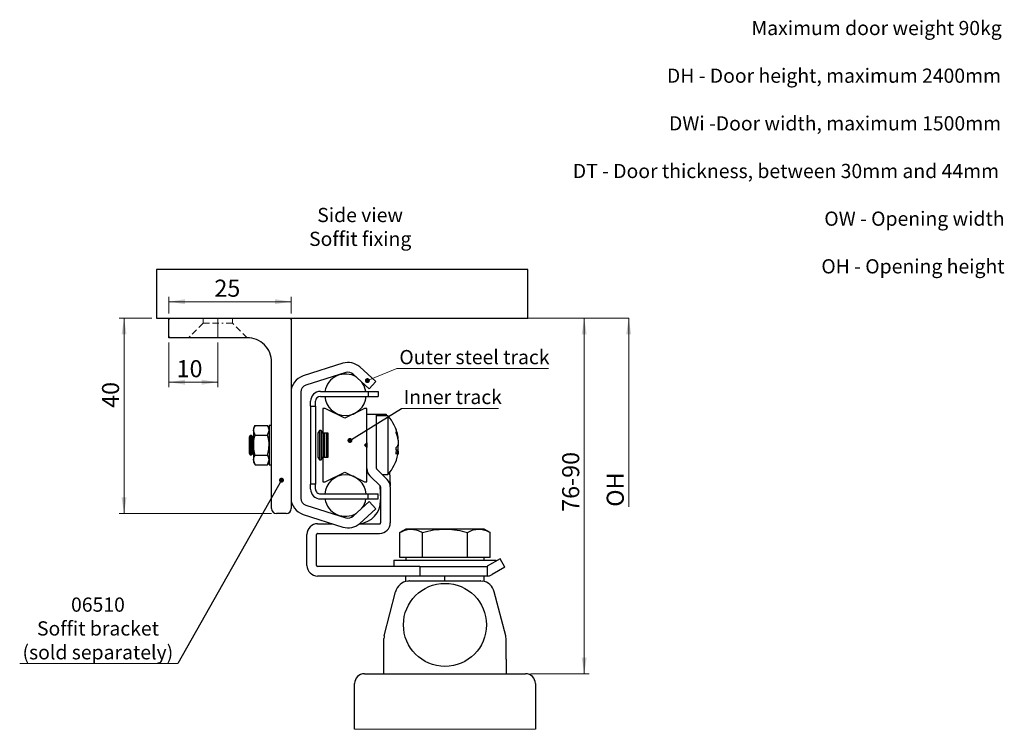
# Model space of a CAD drawing. Units: millimetres. Extents: x 3 to 318, y 9 to 1211.
# Drawn here: x 117 to 318, y 212 to 358 of the extents above; entities that cross this region are included whole.
import ezdxf

# ---------------------------------------------------------------- set-up
doc = ezdxf.new("R2010")
doc.units = ezdxf.units.MM
doc.header["$PDSIZE"] = -1
doc.linetypes.add('CENTERX2', pattern=[20.319999999999997, 12.7, -2.54, 2.54, -2.54])
doc.linetypes.add('HIDDEN', pattern=[1.905, 1.27, -0.635])
doc.styles.add('SLDTEXTSTYLE0', font='TXT', dxfattribs={"width": 0.75})
doc.dimstyles.new('SLDDIMSTYLE0', dxfattribs={"dimtxt": 3.5, "dimasz": 3.302, "dimexe": 0, "dimexo": 0.0625, "dimgap": 0.875, "dimtad": 1, "dimrnd": 1e-09, "dimzin": 12, "dimdsep": 46, "dimtxsty": 'SLDTEXTSTYLE0', "dimsah": 1, "dimcen": 0.09, "dimadec": 0, "dimazin": 3, "dimtfac": 1, "dimtofl": 0, "dimtmove": 0, "dimatfit": 3, "dimfxl": 1, "dimfrac": 2, "dimtolj": 1, "dimtzin": 12, "dimarcsym": 0})
doc.dimstyles.new('SLDDIMSTYLE3', dxfattribs={"dimtxt": 0.18, "dimasz": 1.016, "dimexe": 0, "dimexo": 0.0625, "dimgap": 0, "dimtad": 0, "dimtih": 1, "dimtoh": 1, "dimdec": 0, "dimrnd": 1e-09, "dimzin": 0, "dimdsep": 46, "dimtxsty": 'Standard', "dimblk1": 'DOT', "dimblk2": 'DOT', "dimsah": 1, "dimcen": 0.09, "dimadec": 0, "dimazin": 0, "dimtfac": 1.016, "dimtdec": 0, "dimtofl": 0, "dimtmove": 0, "dimatfit": 3, "dimldrblk": 'DOT', "dimfxl": 1, "dimfrac": 2, "dimtolj": 1, "dimtzin": 0, "dimarcsym": 0})
doc.dimstyles.new('SLDDIMSTYLE6', dxfattribs={"dimtxt": 3.5, "dimasz": 3.302, "dimexe": 0, "dimexo": 0.0625, "dimgap": 0.875, "dimtad": 1, "dimrnd": 1e-09, "dimzin": 12, "dimdsep": 46, "dimtxsty": 'SLDTEXTSTYLE0', "dimsah": 1, "dimcen": 0, "dimadec": 0, "dimazin": 3, "dimtfac": 1, "dimtofl": 0, "dimtmove": 0, "dimatfit": 3, "dimfxl": 1, "dimfrac": 2, "dimtolj": 1, "dimtzin": 12, "dimarcsym": 0})

# ---------------------------------------------------------------- blocks, each defined once
blk = doc.blocks.new('SW_NOTE_0')
at = {"color": 0, "linetype": 'Continuous', "lineweight": 0, "char_height": 2.910416666666666, "attachment_point": 3, "style": 'SLDTEXTSTYLE0'}
for s, insert in [('Maximum door weight 90kg', (51.47799479166665, 3.751724234294651)), ('DH - Door height, maximum 2400mm', (51.33516722122828, -6.009386645186188)), ('DWi -Door width, maximum 1500mm', (51.3574031035105, -15.77049752466703)), ('DT - Door thickness, between 30mm and 44mm', (50.9296110788981, -25.53160840414786)), ('OW - Opening width', (52.06547451416649, -35.29271928362871)), ('OH - Opening height', (52.06682331959406, -45.05383016310955))]:
    blk.add_mtext(s, dxfattribs=dict(at, insert=insert))
blk = doc.blocks.new('_D_13')
at = {"color": 7, "linetype": 'Continuous', "lineweight": 18}
for q in [(241.5783613742229, 296.6900917081769), (241.5783613742229, 258.0794337681377)]:
    blk.add_line((241.5783613742229, 296.6897753038319), q, dxfattribs=at)
blk.add_solid([(241.5783613742229, 296.6897753038319), (241.0703613742228, 293.3877753038319), (242.0863613742229, 293.3877753038319)], dxfattribs=at)
at = {"color": 7, "linetype": 'Continuous', "lineweight": 18, "insert": (237.0752863333715, 258.0794337681377), "char_height": 3.5, "attachment_point": 1, "rotation": 90.0000000000002, "style": 'SLDTEXTSTYLE0'}
blk.add_mtext('OH', dxfattribs=at)
blk = doc.blocks.new('_D_14')
at = {"color": 7, "linetype": 'Continuous', "lineweight": 18}
for p, q in [((147.4708527539084, 291.6900917081769), (147.4708527539084, 282.5914863535664)), ((157.4708527539082, 291.6900917081769), (157.4708527539082, 282.5914863535664)), ((157.4708527539082, 283.5914863535664), (147.4708527539084, 283.5914863535664))]:
    blk.add_line(p, q, dxfattribs=at)
for points in [[(147.4708527539084, 283.5914863535664), (150.7728527539084, 283.0834863535664), (150.7728527539084, 284.0994863535664)], [(157.4708527539082, 283.5914863535664), (154.1688527539082, 284.0994863535664), (154.1688527539082, 283.0834863535664)]]:
    blk.add_solid(points, dxfattribs=at)
at = {"color": 7, "linetype": 'Continuous', "lineweight": 18, "insert": (149.0297319863109, 288.1032232681454), "char_height": 3.5, "attachment_point": 1, "style": 'SLDTEXTSTYLE0'}
blk.add_mtext('10', dxfattribs=at)
blk = doc.blocks.new('_D_15')
at = {"color": 7, "linetype": 'Continuous', "lineweight": 18}
for p, q in [((143.9428307412923, 296.6900917081767), (137.267396474463, 296.6900917081767)), ((138.267396474463, 256.6900917081767), (138.267396474463, 296.6900917081767)), ((168.4708527539085, 256.6900917081767), (137.267396474463, 256.6900917081767))]:
    blk.add_line(p, q, dxfattribs=at)
for points in [[(138.267396474463, 296.6900917081767), (137.759396474463, 293.3880917081767), (138.775396474463, 293.3880917081767)], [(138.267396474463, 256.6900917081767), (138.775396474463, 259.9920917081767), (137.759396474463, 259.9920917081767)]]:
    blk.add_solid(points, dxfattribs=at)
at = {"color": 7, "linetype": 'Continuous', "lineweight": 18, "insert": (133.7556595598841, 278.3321576545179), "char_height": 3.5, "attachment_point": 1, "rotation": 90, "style": 'SLDTEXTSTYLE0'}
blk.add_mtext('40', dxfattribs=at)
blk = doc.blocks.new('_D_16')
at = {"color": 7, "linetype": 'Continuous', "lineweight": 18}
for p, q in [((221.9428307412923, 296.6900917081767), (233.4708318922832, 296.6900917081767)), ((232.4708318922832, 223.8816645834287), (232.4708318922832, 296.6900917081767)), ((221.470852753909, 223.8816645834287), (233.4708318922832, 223.8816645834287))]:
    blk.add_line(p, q, dxfattribs=at)
for points in [[(232.4708318922832, 296.6900917081767), (231.9628318922832, 293.3880917081767), (232.9788318922832, 293.3880917081767)], [(232.4708318922832, 223.8816645834287), (232.9788318922832, 227.1836645834287), (231.9628318922832, 227.1836645834287)]]:
    blk.add_solid(points, dxfattribs=at)
at = {"color": 7, "linetype": 'Continuous', "lineweight": 18, "insert": (227.9590949777044, 257.0421784724651), "char_height": 3.5, "attachment_point": 1, "rotation": 90, "style": 'SLDTEXTSTYLE0'}
blk.add_mtext('76-90', dxfattribs=at)
blk = doc.blocks.new('_D_17')
at = {"color": 7, "linetype": 'Continuous', "lineweight": 18}
for p, q in [((147.4708527539085, 297.6900917081767), (147.4708527539085, 301.0764193937062)), ((172.4708527539085, 297.6900917081767), (172.4708527539085, 301.0764193937062)), ((172.4708527539085, 300.0764193937062), (147.4708527539085, 300.0764193937062))]:
    blk.add_line(p, q, dxfattribs=at)
for points in [[(147.4708527539085, 300.0764193937062), (150.7728527539085, 299.5684193937062), (150.7728527539085, 300.5844193937062)], [(172.4708527539085, 300.0764193937062), (169.1688527539085, 300.5844193937062), (169.1688527539085, 299.5684193937062)]]:
    blk.add_solid(points, dxfattribs=at)
at = {"color": 7, "linetype": 'Continuous', "lineweight": 18, "insert": (156.7694678824867, 304.5881563082851), "char_height": 3.5, "attachment_point": 1, "style": 'SLDTEXTSTYLE0'}
blk.add_mtext('25', dxfattribs=at)
blk = doc.blocks.new('SW_NOTE_7')
at = {"color": 0, "linetype": 'Continuous', "lineweight": 0, "char_height": 2.910416666666666, "attachment_point": 2, "style": 'SLDTEXTSTYLE0'}
for s, insert in [('Side view', (8.731249999999996, 3.751724234294651)), ('Soffit fixing', (8.753146183987454, -1.128831205445768))]:
    blk.add_mtext(s, dxfattribs=dict(at, insert=insert))
blk = doc.blocks.new('SW_NOTE_8')
at = {"color": 0, "linetype": 'Continuous', "lineweight": 0}
blk.add_line((31.0138552855555, 0), (0, 0), dxfattribs=at)
at = {"color": 0, "linetype": 'Continuous', "lineweight": 0, "insert": (0.4849401625668104, 3.816035721915412), "char_height": 2.910416666666666, "attachment_point": 1, "style": 'SLDTEXTSTYLE0'}
blk.add_mtext('Outer steel track', dxfattribs=at)
blk = doc.blocks.new('_Dot')
at = {"color": 0, "linetype": 'ByBlock', "lineweight": -2}
blk.add_line((-0.5, 0), (-1, 0), dxfattribs=at)
at = {"color": 0, "linetype": 'ByBlock', "const_width": 0.5}
blk.add_lwpolyline([(-0.25, 0, 1), (0.25, 0, 1)], format="xyb", close=True, dxfattribs=at)
blk = doc.blocks.new('SW_NOTE_9')
at = {"color": 0, "linetype": 'Continuous', "lineweight": 0}
blk.add_line((19.86264767459067, 0), (0, 0), dxfattribs=at)
at = {"color": 0, "linetype": 'Continuous', "lineweight": 0, "insert": (0.3958180797697108, 3.817542384850936), "char_height": 2.910416666666666, "attachment_point": 1, "style": 'SLDTEXTSTYLE0'}
blk.add_mtext('Inner track', dxfattribs=at)
blk = doc.blocks.new('SW_NOTE_10')
at = {"color": 0, "linetype": 'Continuous', "lineweight": 0}
blk.add_line((-32.36068625041815, 0), (0, 0), dxfattribs=at)
at = {"color": 0, "linetype": 'Continuous', "lineweight": 0, "char_height": 2.910416666666666, "attachment_point": 2, "style": 'SLDTEXTSTYLE0'}
for s, insert in [('06510', (-16.33923831803108, 13.51869617506538)), ('Soffit bracket', (-16.33216324172918, 8.638140735324956)), ('(sold separately)', (-16.35843935829903, 3.757585295584537))]:
    blk.add_mtext(s, dxfattribs=dict(at, insert=insert))

msp = doc.modelspace()

# ---------------------------------------------------------------- linework, layer by layer
at = {"color": 7, "linetype": 'Continuous', "lineweight": 25}
for p, q in [((220.942829570563, 306.6900949121613), (144.9428320143535, 306.6900949121613)), ((144.9428320143535, 306.6900949121613), (144.9428320143535, 296.6901044489044)), ((220.942829570563, 296.6901044489044), (220.942829570563, 306.6900949121613)), ((144.9428320143535, 296.6901044489044), (220.942829570563, 296.6901044489044)), ((147.4708512637927, 292.690036738028), (147.4708512637927, 296.6901044489044)), ((147.4708512637927, 296.6901044489044), (147.6708509240462, 296.4900712610382)), ((172.2708529073908, 296.4900712610382), (172.4708525676443, 296.6901044489044)), ((172.4708525676443, 296.6901044489044), (172.4708525676443, 281.527755701651)), ((147.6708509240462, 292.8900699258942), (147.4708512637927, 292.690036738028)), ((163.4708520237519, 292.690036738028), (147.4708512637927, 292.690036738028)), ((168.4708528433158, 257.690070116629), (168.4708528433158, 287.6900415063996)), ((183.0871868392616, 287.4672393442291), (174.9088026795699, 284.8627547861237)), ((189.8177939679637, 283.7026099802155), (186.5063837709068, 286.7194394708771)), ((183.6940726012155, 285.5614404321808), (175.5156887907698, 282.9569558740753)), ((188.4708528619423, 282.2241763712067), (185.1594427085412, 285.2410058618683)), ((189.8177939679637, 283.7026099802155), (188.4708528619423, 282.2241763712067)), ((172.4708525676443, 281.527755701651), (172.4708525676443, 259.8524074197907)), ((174.4708528954699, 281.527755701651), (174.4708528954699, 259.8524074197907)), ((178.4708526197984, 281.6901187540192), (188.2708527360275, 281.6901187540192)), ((178.4708526197984, 280.6900720239777), (188.2708527360275, 280.6900720239777)), ((188.2708527360275, 281.6901187540192), (188.2708527360275, 280.6900720239777)), ((188.2708527360275, 281.6901187540192), (190.2708525981917, 281.6901187540192)), ((188.2708527360275, 280.6900720239777), (190.2708525981917, 280.6900720239777)), ((190.2708525981917, 281.6901187540192), (190.2708525981917, 280.6900720239777)), ((176.4708522919728, 278.6900977731842), (176.4708522919728, 279.6901445032257)), ((176.4708522919728, 278.6900977731842), (176.4708522919728, 262.6900653482575)), ((176.4708522919728, 278.6900977731842), (177.4708529215469, 278.6900977731842)), ((177.4708529215469, 278.6900977731842), (177.4708529215469, 279.6901445032257)), ((177.4708529215469, 278.6900977731842), (177.4708529215469, 262.6900653482575)), ((179.4708527837112, 278.1901340128082), (178.9708527017548, 278.1901340128082)), ((178.9708527017548, 278.1901340128082), (178.9708527017548, 273.1901387811798)), ((183.4708527408703, 276.1900405527252), (179.4708527837112, 278.1901340128082)), ((187.4708526980295, 278.1901340128082), (183.4708527408703, 276.1900405527252)), ((187.9708527799859, 278.1901340128082), (187.4708526980295, 278.1901340128082)), ((187.9708527799859, 271.1900453210968), (187.9708527799859, 278.1901340128082)), ((187.9708527799859, 277.0401219965119), (189.9520529646589, 277.0401219965119)), ((189.9520529646589, 265.9435252786774), (189.9520529646589, 277.0401219965119)), ((189.9520529646589, 277.0401219965119), (191.9330529149785, 277.0401219965119)), ((192.2938361045136, 276.6901235223908), (189.9520529646589, 276.6901235223908)), ((191.9330529149785, 277.0401219965119), (191.9529436368658, 276.6901235223908)), ((192.2938361045136, 276.6901235223908), (192.2938361045136, 264.6900395990509)), ((165.0834594134404, 274.7315148950714), (164.7708535406902, 274.1900663019318)), ((164.7708535406902, 274.1900663019318), (164.7708535406902, 273.7212161661286)), ((165.0834594134404, 274.7315148950714), (167.6582459572866, 274.7315148950714)), ((167.9708518300368, 274.1900663019318), (167.6582459572866, 274.7315148950714)), ((168.4708528433158, 274.6901492715973), (167.9708518300368, 274.6901492715973)), ((167.9708518300368, 274.6901492715973), (167.9708518300368, 266.6901330591339)), ((164.0960190657689, 272.6900558115143), (163.8708532069041, 272.3001222253937)), ((163.8708532069041, 272.3001222253937), (163.8708532069041, 269.080040896048)), ((164.3456861589267, 272.6900558115143), (164.0960190657689, 272.6900558115143)), ((164.0960190657689, 272.6900558115143), (164.0960190657689, 268.6901073099274)), ((164.5708520177915, 272.3001222253937), (164.3456861589267, 272.6900558115143)), ((164.3456861589267, 272.6900558115143), (164.3456861589267, 268.6901073099274)), ((164.7708535406902, 272.6465444208283), (164.5708520177915, 272.3001222253937)), ((164.5708520177915, 272.3001222253937), (164.5708520177915, 269.080040896048)), ((164.7708535406902, 273.7212161661286), (164.7708535406902, 270.6900815607208)), ((165.0834594134404, 272.7107982278961), (164.7708535406902, 273.7212161661286)), ((165.0834594134404, 272.7107982278961), (167.6582459572866, 272.7107982278961)), ((167.6582459572866, 272.7107982278961), (167.9708518300368, 273.7212161661286)), ((178.272193598391, 273.6901025415558), (177.9520528603508, 273.1355409265656)), ((177.9520528603508, 273.1355409265656), (177.9520528603508, 268.2446221948761)), ((178.6319118205621, 273.6901025415558), (178.272193598391, 273.6901025415558)), ((178.272193598391, 273.6901025415558), (178.272193598391, 267.6900605798859)), ((178.9520525586023, 273.1355409265656), (178.6319118205621, 273.6901025415558)), ((178.6319118205621, 273.6901025415558), (178.6319118205621, 267.6900605798859)), ((178.9835182231083, 273.1901387811798), (178.9520525586023, 273.1355409265656)), ((178.9520525586023, 273.1355409265656), (178.9520525586023, 268.2446221948761)), ((178.9708527017548, 273.1901387811798), (179.9708528656676, 273.1901387811798)), ((179.2721932966425, 273.1901387811798), (179.2721932966425, 268.1901435495514)), ((179.6319119844749, 273.1901387811798), (179.6319119844749, 268.1901435495514)), ((179.9520527225151, 273.1355409265656), (179.9205870580091, 273.1901387811798)), ((179.9708528656676, 273.1682042719025), (179.9520527225151, 273.1355409265656)), ((179.9520527225151, 273.1355409265656), (179.9520527225151, 268.2446221948761)), ((179.9708528656676, 273.1901387811798), (179.9708528656676, 268.1901435495514)), ((194.4082554642274, 272.3014335275788), (194.3450158674433, 272.6201991678375)), ((194.4082554642274, 272.3014335275788), (194.4072989959433, 272.3013143182892)), ((194.4082554642274, 271.9184140802521), (194.4082554642274, 272.2958306909699)), ((164.7708535406902, 270.6900815607208), (164.7708535406902, 267.6589469553131)), ((187.4708526980295, 270.6900815607208), (187.9708527799859, 271.1900453210968)), ((187.9708527799859, 270.1901178003449), (187.4708526980295, 270.6900815607208)), ((187.6319121316238, 270.8511333109039), (187.6319121316238, 270.5290298105377)), ((187.952052869664, 271.1713294626373), (187.952052869664, 270.2088336588043)), ((187.9708527799859, 270.1901178003449), (187.9708527799859, 271.1900453210968)), ((187.9708527799859, 263.190148317923), (187.9708527799859, 270.1901178003449)), ((194.2238992292597, 270.5504874826569), (194.4082554642274, 270.5560903192658)), ((194.4082554642274, 271.7330436350006), (194.4082554642274, 270.8240728021759)), ((194.4082554642274, 270.8127479196686), (194.4082554642274, 270.5677728296417)), ((194.4082554642274, 269.6471194864411), (194.4082554642274, 270.5560903192658)), ((163.8708532069041, 269.080040896048), (164.0960190657689, 268.6901073099274)), ((164.0960190657689, 268.6901073099274), (164.3456861589267, 268.6901073099274)), ((164.3456861589267, 268.6901073099274), (164.5708520177915, 269.080040896048)), ((164.5708520177915, 269.080040896048), (164.7708535406902, 268.733737909903)), ((165.0834594134404, 268.6693648935455), (167.6582459572866, 268.6693648935455)), ((177.9520528603508, 268.2446221948761), (178.272193598391, 267.6900605798859)), ((178.6319118205621, 267.6900605798859), (178.9520525586023, 268.2446221948761)), ((178.9520525586023, 268.2446221948761), (178.9835182231083, 268.1901435495514)), ((178.9708527017548, 268.1901435495514), (178.9708527017548, 263.190148317923)), ((179.9708528656676, 268.1901435495514), (178.9708527017548, 268.1901435495514)), ((179.9205870580091, 268.1901435495514), (179.9520527225151, 268.2446221948761)), ((179.9520527225151, 268.2446221948761), (179.9708528656676, 268.2120780588288)), ((194.4082554642274, 269.6471194864411), (193.987357265146, 269.6779946924347)), ((194.4082554642274, 269.4617490411896), (193.987357265146, 269.4745044351715)), ((194.3450158674433, 268.7599639536041), (194.4082554642274, 269.0787295938629)), ((194.3734584588721, 269.4598416925568), (194.4082554642274, 269.6471194864411)), ((194.4082554642274, 269.4617490411896), (194.4082554642274, 269.0787295938629)), ((165.0834594134404, 266.6486482263703), (164.7708535406902, 267.6589469553131)), ((164.7708535406902, 267.6589469553131), (164.7708535406902, 267.1900968195099)), ((164.7708535406902, 267.1900968195099), (165.0834594134404, 266.6486482263703)), ((165.0834594134404, 266.6486482263703), (167.6582459572866, 266.6486482263703)), ((167.6582459572866, 266.6486482263703), (167.9708518300368, 267.6589469553131)), ((167.6582459572866, 266.6486482263703), (167.9708518300368, 267.1900968195099)), ((167.9708518300368, 266.6901330591339), (168.4708528433158, 266.6901330591339)), ((178.272193598391, 267.6900605798859), (178.6319118205621, 267.6900605798859)), ((179.4708527837112, 263.190148317923), (183.4708527408703, 265.1901225687164)), ((183.4708527408703, 265.1901225687164), (187.4708526980295, 263.190148317923)), ((188.6097114280029, 264.4011954904694), (190.7407011117949, 262.2702102304596)), ((190.0106312919571, 265.8021430612702), (192.1416212085797, 263.6711578012604)), ((191.1226928446605, 264.6900395990509), (192.2938361045136, 264.6900395990509)), ((192.5991054836824, 265.3202991129059), (192.7664357450022, 262.3759488702912)), ((177.4708529215469, 262.6900653482575), (176.4708522919728, 262.6900653482575)), ((176.4708522919728, 261.6901378275055), (176.4708522919728, 262.6900653482575)), ((177.4708529215469, 261.6901378275055), (177.4708529215469, 262.6900653482575)), ((178.9708527017548, 263.190148317923), (179.4708527837112, 263.190148317923)), ((187.4708526980295, 263.190148317923), (187.9708527799859, 263.190148317923)), ((190.6602753538801, 262.3506765009064), (190.7937571618869, 259.5820407510895)), ((190.7992799047544, 262.1288280130524), (190.7992799047544, 254.7928671480316)), ((192.7804800894274, 262.1288280130524), (192.7804800894274, 254.7928671480316)), ((178.4708526197984, 260.690091097464), (188.2708527360275, 260.690091097464)), ((188.2708527360275, 259.6900443674225), (188.2708527360275, 260.690091097464)), ((188.2708527360275, 260.690091097464), (190.2708525981917, 260.690091097464)), ((190.2708525981917, 259.6900443674225), (190.2708525981917, 260.690091097464)), ((172.4708525676443, 259.8524074197907), (172.4708525676443, 257.690070116629)), ((175.5156887907698, 258.4232072473663), (183.6940726012155, 255.8187226892609)), ((178.4708526197984, 259.6900443674225), (188.2708527360275, 259.6900443674225)), ((185.1594427085412, 256.1391572595734), (188.4708528619423, 259.1561059595246)), ((188.2708527360275, 259.6900443674225), (190.2708525981917, 259.6900443674225)), ((188.4708528619423, 259.1561059595246), (189.8177939679637, 257.677612745871)), ((171.4708524037316, 256.6900829912323), (169.4708530072286, 256.6900829912323)), ((174.9088026795699, 256.5174679399628), (183.0871868392616, 253.9129833818573)), ((186.5063837709068, 254.6607236505646), (189.8177939679637, 257.677612745871)), ((177.9004799414589, 254.5928935648102), (180.9523285579099, 254.5928935648102)), ((186.4296729423269, 254.5928935648102), (190.5992797788396, 254.5928935648102)), ((175.719279630871, 246.062872851004), (175.719279630871, 252.4116615892548)), ((177.7004798155441, 246.062872851004), (177.7004798155441, 252.4116615892548)), ((177.9004799414589, 252.6116351724762), (190.5992797788396, 252.6116351724762)), ((195.9708526943042, 253.5128574014801), (194.7332488585427, 252.7983169199127)), ((194.7332488585427, 247.7128486276764), (194.7332488585427, 252.7983169199127)), ((197.0426494468167, 253.5128574014801), (195.9708526943042, 253.5128574014801)), ((203.9708521429612, 253.5128574014801), (197.0426494468167, 253.5128574014801)), ((199.3520509664132, 247.7128486276764), (199.3520509664132, 252.7983169199127)), ((210.8990557704284, 253.5128574014801), (203.9708521429612, 253.5128574014801)), ((208.5896551821544, 247.7128486276764), (208.5896551821544, 252.7983169199127)), ((211.9708534542634, 253.5128574014801), (210.8990557704284, 253.5128574014801)), ((213.2084563587024, 252.7983169199127), (211.9708534542634, 253.5128574014801)), ((213.2084563587024, 247.7128486276764), (213.2084563587024, 252.7983169199127)), ((193.4708532158448, 247.1128682733673), (193.4708532158448, 245.8628396631378)), ((193.4708532158448, 247.1128682733673), (203.9708521429612, 247.1128682733673)), ((197.0426494468167, 247.7128486276764), (194.7332488585427, 247.7128486276764)), ((195.9708526943042, 247.7128486276764), (195.9708526943042, 247.1128682733673)), ((199.3520509664132, 247.7128486276764), (197.0426494468167, 247.7128486276764)), ((203.9708521429612, 247.7128486276764), (199.3520509664132, 247.7128486276764)), ((208.5896551821544, 247.7128486276764), (203.9708521429612, 247.7128486276764)), ((203.9708521429612, 247.1128682733673), (214.4708529327228, 247.1128682733673)), ((210.8990557704284, 247.7128486276764), (208.5896551821544, 247.7128486276764)), ((213.2084563587024, 247.7128486276764), (210.8990557704284, 247.7128486276764)), ((211.9708534542634, 247.1128682733673), (211.9708534542634, 247.7128486276764)), ((215.2484327767207, 247.397420847525), (212.6368906561448, 245.8896617532868)), ((214.4708529327228, 246.9484786630768), (214.4708529327228, 247.1128682733673)), ((216.2390321705653, 245.6816415430206), (215.2484327767207, 247.397420847525)), ((198.8437695641234, 245.8628396631378), (177.9004799414589, 245.8628396631378)), ((198.8437695641234, 245.8628396631378), (212.5904791269614, 245.8628396631378)), ((198.8437695641234, 245.8628396631378), (198.8437695641234, 243.8816408754486)), ((212.5904791269614, 245.8628396631378), (212.5904791269614, 243.8816408754486)), ((216.2390321705653, 245.6816415430206), (213.6274900499894, 244.1738824487824)), ((198.8437695641234, 243.8816408754486), (177.9004799414589, 243.8816408754486)), ((195.9708526943042, 242.7928428293366), (195.9708526943042, 243.8816408754486)), ((196.3436862666323, 242.8624610544342), (196.6025054667308, 242.8805808664459)), ((196.6851715210988, 242.8816537500519), (211.2565346274688, 242.8816537500519)), ((212.5904791269614, 243.8816408754486), (198.8437695641234, 243.8816408754486)), ((203.9708521429612, 242.8816537500519), (203.9708521429612, 243.8816408754486)), ((211.3392006818368, 242.8805808664459), (211.5980189506128, 242.8624610544342)), ((211.9708534542634, 242.7928428293366), (211.9708534542634, 243.8816408754486)), ((191.5378401268437, 231.6404561639923), (193.8717764083459, 240.6581024767059)), ((216.4038650904014, 231.6404561639923), (214.0699297402217, 240.6581024767059)), ((191.4708528880193, 226.8816809297699), (191.4708528880193, 231.1228494287628)), ((216.4708532605483, 226.8816809297699), (216.4708532605483, 231.1228494287628)), ((191.4708528880193, 223.881659948935), (191.4708528880193, 226.8816809297699)), ((216.4708532605483, 226.8816809297699), (216.4708532605483, 223.881659948935)), ((187.4708526980295, 223.881659948935), (220.4708539161994, 223.881659948935)), ((185.4708527776576, 212.4958018900055), (185.4708527776576, 221.8816856981415)), ((222.470854244025, 221.8816856981415), (222.470854244025, 212.4958018900055))]:
    msp.add_line(p, q, dxfattribs=at)
at = {"color": 7, "linetype": 'HIDDEN', "lineweight": 18}
for p, q in [((154.4708524111821, 296.6901044489044), (154.4708524111821, 295.6900577188629)), ((154.5164294753387, 296.6901044489044), (157.4708529029205, 296.6901044489044)), ((160.4252763305022, 296.6901044489044), (157.4708529029205, 296.6901044489044)), ((160.4708533946588, 295.6900577188629), (160.4708533946588, 296.6901044489044)), ((154.4708524111821, 295.6900577188629), (151.4708519194438, 292.690036738028)), ((154.4708524111821, 295.6900577188629), (158.4969133351161, 295.6900577188629)), ((160.4708533946588, 295.6900577188629), (158.4969133351161, 295.6900577188629)), ((163.4708520237519, 292.690036738028), (160.4708533946588, 295.6900577188629)), ((151.5181631062343, 292.690036738028), (163.4708520237519, 292.690036738028))]:
    msp.add_line(p, q, dxfattribs=at)
at = {"color": 7, "linetype": 'CENTERX2', "lineweight": 18}
msp.add_line((157.4708527539082, 292.6900917081769), (157.4708527539082, 296.6900917081769), dxfattribs=at)
at = {"color": 7, "linetype": 'Continuous', "lineweight": 18}
for p, q in [((220.9428307412922, 296.6900917081769), (241.5783613742229, 296.6900917081769)), ((185.4708527776576, 212.4958018900055), (222.470854244025, 212.4958018900055))]:
    msp.add_line(p, q, dxfattribs=at)
at = {"color": 7, "linetype": 'Continuous', "lineweight": 0}
msp.add_line((194.144750795334, 286.3633469303753), (188.0831034334885, 283.9164843548605), dxfattribs=at)
at = {"color": 7, "linetype": 'Continuous', "lineweight": 25, "flags": 128}
for points in [[(187.7889936536714, 281.6901187540192), (187.4220567502244, 282.8590850473541), (186.9796717751934, 283.5826854349274)], [(194.4082554642274, 270.5560903192658), (194.3724265534594, 270.6356029153961), (194.3450149361207, 270.6900815607208)], [(194.4082554642274, 269.0843324304718), (194.3724265534594, 268.8918094278473), (194.3450158674433, 268.7599639536041)], [(196.6851715210988, 242.8816537500519), (196.6438347686245, 242.8814153314728), (196.6025054667308, 242.8805808664459)], [(211.3392006818368, 242.8805808664459), (211.2978704486205, 242.8814153314728), (211.2565346274688, 242.8816537500519)]]:
    msp.add_lwpolyline(points, dxfattribs=at)
at = {"color": 7, "linetype": 'Continuous', "lineweight": 18}
msp.add_circle((241.5783613742229, 296.6900917081769), 0.0003164043449391329, dxfattribs=at)
at = {"color": 7, "linetype": 'Continuous', "lineweight": 25}
msp.add_circle((203.9708551628018, 233.8816703888009), 8.499999782683325, dxfattribs=at)
for centre, radius, start, end in [((163.4710229375468, 287.6902068324471), 4.999829908502353, 359.9981054385973, 90.00195859444982), ((184.1491310603146, 284.132042561437), 3.500180439430933, 47.66485648010104, 107.661749145481), ((175.9708916975345, 281.5277524130072), 3.500039129891777, 107.6649733084614, 179.99994616477), ((183.5928925244328, 281.0151830456958), 4.249943858805318, 58.16083313149986, 170.8621398729892), ((184.1492779144395, 284.1322885354093), 1.499895670116116, 47.66299740913263, 107.6674209665378), ((175.9706169680038, 281.5278538355727), 1.499764075744561, 107.6579109267712, 180.0037490293533), ((178.4708669254302, 279.6901041202052), 2.000014633865138, 90.00040982316389, 179.9988431201449), ((178.4708594453989, 279.6900654970283), 1.000006526972991, 90.00039107555085, 179.9954733078755), ((183.5929390022694, 281.0151491563945), 4.250005906311631, 184.3867602987669, 355.6132397012347), ((185.4518192017883, 270.6900075946853), 9.100251998878097, 12.24562725788413, 41.24918649978731), ((186.6524227342387, 270.9506031345764), 7.87163124860685, 9.839898241890056, 21.2798579082434), ((192.5317865799601, 273.5260109544892), 1.482520939873766, 349.0584522353539, 10.9415477646469), ((186.6469281787319, 270.386286117893), 7.877306458584902, 9.844032935076285, 21.27572321505753), ((192.4701273810353, 271.6761488995638), 2.117161813040692, 315.7772620469701, 336.2678514541524), ((185.3887076429005, 269.5183734537262), 8.625587332673613, 355.4706412364264, 4.529358763574305), ((185.4518192017896, 270.6901555267559), 9.100251998876761, 318.7508135002104, 347.7543727421178), ((192.4701273810353, 270.3138251385774), 2.117161813040692, 315.7772620469701, 336.2678514541524), ((183.5929390022694, 260.3651430850079), 4.249996032052568, 4.385024683985132, 175.6149753160149), ((190.1520245665024, 265.9435250742833), 2.181171786516569, 179.9999946309062, 225.0003054639387), ((190.1518902112747, 265.9434966734157), 0.1998372486633686, 179.9917985221229, 225.019197659641), ((190.5994396032792, 262.1288548873425), 0.1998403032821888, 359.9922949305932, 45.01902337529241), ((190.5993041628336, 262.1288262697289), 2.181175926594492, 4.579414091546282e-05, 45.00026906610096), ((178.4708669262404, 261.6900590031922), 2.000014635820842, 179.9977418662857, 269.9995901536273), ((178.4708594437633, 261.6900976204651), 1.000006523024679, 179.9976963213047, 269.9996090181631), ((175.9708916984331, 259.8524703143275), 3.500039131353856, 180.0010295860662, 252.335026683725), ((175.9709116715021, 259.8525247328015), 1.500058780619444, 180.004480851349, 252.3338591925158), ((183.5929495601926, 260.3651051628372), 4.250020037413317, 189.139402950073, 301.8376240454396), ((186.0393025571464, 259.3528651139262), 4.759977347930176, 274.9521003689226, 0.0006666401289478039), ((183.5917298878726, 260.3655989652961), 4.251281822509022, 322.83721397626, 350.8565921595111), ((186.0417284039713, 259.352870576245), 4.757551501045012, 0.0006011966661014093, 2.760993118280234), ((169.4708601600446, 257.6900903081392), 1.000007316932602, 180.0011568798494, 269.999590176832), ((171.4708468408265, 257.6900887182078), 1.000005726991003, 270.000318729158, 359.9989342141469), ((184.1492779144395, 257.2478745860321), 1.499895670115877, 252.3325790334587, 312.3370025908747), ((177.9005550120594, 252.4116181844819), 2.18127538162018, 90.00197188700159, 179.9988598824712), ((184.1492318315599, 257.2479256189322), 3.499968469899694, 252.3354146924398, 312.3360732629832), ((190.5992055032413, 254.7929097578141), 2.181274586602485, 270.0019510053117, 359.9988807641574), ((190.5993596580531, 254.7928138026705), 0.199920253818439, 269.9771071622795, 0.01528841639867472), ((177.9004000622453, 252.4117149346159), 0.1999202538183971, 89.97710716225428, 180.0152884163913), ((177.9005550120594, 246.0629162557769), 2.18127538162018, 180.0011401175289, 269.9980281129992), ((177.9005017899216, 246.0628616366364), 0.2000219746918484, 179.9967876732595, 269.9937415641264), ((212.5366424905755, 246.0635894460532), 0.2007499365157349, 270.070877115265, 299.9582194961187), ((196.7170370307031, 239.9556485955204), 2.930690953397999, 97.31899426675866, 166.1318244993789), ((211.2246681060403, 239.9556473031495), 2.930692245494404, 13.86819528890119, 82.68100739098209), ((193.545598041371, 231.1174796419382), 2.074752102292452, 165.4001400858341, 179.8517092885057), ((214.3962688878626, 231.1174968374888), 2.074591277728012, 0.1478273012171702, 14.60052611095365), ((187.4708663180548, 221.8816464081981), 2.000013540783263, 90.00039018234321, 179.9988744336525), ((220.4708396105677, 221.8816453151208), 2.000014633865337, 0.001156879860821449, 89.99959017683695)]:
    msp.add_arc(centre, radius, start, end, dxfattribs=at)
for points, knots in [([(164.7708535406902, 273.7212161661286), (164.7711842814103, 273.7451783540869), (164.7760703558567, 274.0991747842471), (164.9351489373466, 274.4264205510284), (165.0834594134404, 274.7315148950717)], [0, 0, 0, 0, 0.06769047910295695, 0.9999999999999999, 0.9999999999999999, 0.9999999999999999, 0.9999999999999999]), ([(167.9708518300368, 273.7212161661286), (167.9705210893167, 273.7451783540869), (167.9656350148703, 274.0991747842471), (167.8065564333804, 274.4264205510284), (167.6582459572866, 274.7315148950717)], [0, 0, 0, 0, 0.06769047910295695, 0.9999999999999999, 0.9999999999999999, 0.9999999999999999, 0.9999999999999999]), ([(164.7708535406902, 270.6900815607208), (164.7754937168947, 270.873819451111), (164.7927671381494, 271.5577982142602), (164.960664491716, 272.2237452221673), (165.0834594134404, 272.7107982278964)], [0, 0, 0, 0, 0.2686309872313328, 1, 1, 1, 1]), ([(167.9708518300368, 270.6900815607208), (167.9662116538323, 270.873819451111), (167.9489382325775, 271.5577982142602), (167.781040879011, 272.2237452221673), (167.6582459572866, 272.7107982278964)], [0, 0, 0, 0, 0.2686309872313328, 1, 1, 1, 1]), ([(165.0834594134404, 268.6693648935455), (165.0362690370681, 268.8389888690243), (164.8530230077991, 269.4976596058306), (164.8058662610111, 270.1819860615037), (164.7708535406902, 270.6900815607208)], [0, 0, 0, 0, 0.2575246872227291, 1, 1, 1, 1]), ([(167.6582459572866, 268.6693648935455), (167.7054363336589, 268.8389888690243), (167.8886823629279, 269.4976596058306), (167.9358391097159, 270.1819860615037), (167.9708518300368, 270.6900815607208)], [0, 0, 0, 0, 0.2575246872227291, 1, 1, 1, 1]), ([(164.7708535406902, 267.6589469553131), (164.77118349348, 267.6829490116236), (164.7760503954889, 268.0369864971358), (164.9351479323134, 268.3642698210938), (165.0834594134404, 268.6693648935455)], [0, 0, 0, 0, 0.06779524003134504, 1, 1, 1, 1]), ([(167.9708518300368, 267.6589469553131), (167.970521877247, 267.6829490116236), (167.9656549752381, 268.0369864971358), (167.8065574384136, 268.3642698210938), (167.6582459572866, 268.6693648935455)], [0, 0, 0, 0, 0.06779524003134504, 1, 1, 1, 1]), ([(194.7332488585427, 252.7983169199127), (195.3202389182126, 253.0957669574808), (196.0601079839844, 253.4706865626488), (196.8743937350161, 253.5056358390596), (197.0426494468167, 253.5128574014801)], [0, 0, 0, 0, 0.7933701878149828, 1, 1, 1, 1]), ([(197.0426494468167, 253.5128574014801), (197.692769238612, 253.4084475205353), (198.5046455064101, 253.2780593897133), (199.2112655195101, 252.8780199206572), (199.3520509664132, 252.7983169199127)], [0, 0, 0, 0, 0.8007621574635118, 1, 1, 1, 1]), ([(199.3520509664132, 252.7983169199128), (200.1021638731398, 252.9980400089621), (201.6161403667651, 253.4011474069855), (203.1812099732335, 253.4753959493717), (203.9708521429612, 253.5128574014801)], [0, 0, 0, 0, 0.4954587537421749, 1, 1, 1, 1]), ([(203.9708521429612, 253.5128574014801), (204.0803260278655, 253.512010144622), (204.9094070639345, 253.5055935951914), (206.4726095797171, 253.3495138917601), (207.8796744188984, 252.983168510415), (208.5896551821544, 252.7983169199128)], [0, 0, 0, 0, 0.07008564323841307, 0.5307811790958471, 1, 1, 1, 1]), ([(208.5896551821544, 252.7983169199127), (208.9586176340688, 252.9978436853028), (209.6816026898202, 253.3888180753821), (210.4988674283965, 253.4720845018518), (210.8990557704284, 253.5128574014802)], [0, 0, 0, 0, 0.5103320587047087, 1, 1, 1, 1]), ([(210.8990557704284, 253.5128574014801), (210.9537979052465, 253.5120269458638), (211.3734894799065, 253.5056600910376), (212.1856637434977, 253.3357974861169), (212.8590407805867, 252.9819358471266), (213.2084563587024, 252.7983169199127)], [0, 0, 0, 0, 0.06730736946147231, 0.5160254704961013, 0.9999999999999999, 0.9999999999999999, 0.9999999999999999, 0.9999999999999999]), ([(212.5904716763808, 243.8822965265412), (212.7634859542782, 243.8970347962909), (213.127334862204, 243.9280293674805), (213.4554154819035, 244.0892985759949), (213.6274900499894, 244.1738824487824)], [0, 0, 0, 0, 0.4755113293691973, 1, 1, 1, 1])]:
    msp.add_open_spline(points, degree=3, knots=knots, dxfattribs=at)
at = {"color": 7, "linetype": 'Continuous', "lineweight": 0}
msp.add_point((184.1492368677906, 253.7479749587031), dxfattribs=at)

# ---------------------------------------------------------------- block references
for name, p in [('SW_NOTE_0', (266.4679802357302, 353.8288629473681)), ('SW_NOTE_7', (177.864183038692, 315.5313725025377)), ('SW_NOTE_8', (194.144750795334, 286.3633469303753)), ('SW_NOTE_9', (195.0991516436903, 278.1979174499933)), ('SW_NOTE_10', (149.2662392015611, 225.9733915396229))]:
    msp.add_blockref(name, p, dxfattribs=at)
at = {"color": 7, "linetype": 'Continuous', "lineweight": 0, "xscale": 1.016, "yscale": 1.016, "rotation": 201.9821053971492}
msp.add_blockref('_Dot', (188.0831034334885, 283.9164843548605, 1315), dxfattribs=at)

# ---------------------------------------------------------------- dimensions: what is measured, and where the dimension line sits
at = {"color": 7, "linetype": 'Continuous', "lineweight": 18}
for base, p1, p2, picture, middle in [((147.4708527539085, 300.0764193937062), (172.4708527539085, 296.6900917081767), (147.4708527539085, 296.6900917081767), '_D_17', (159.3555790760095, 300.0764193937062)), ((147.4708527539084, 283.5914863535663), (157.4708527539082, 292.6900917081769), (147.4708527539084, 292.6900917081769), '_D_14', (151.6158431798337, 283.5914863535663))]:
    dim = msp.add_linear_dim(base=base, p1=p1, p2=p2, dimstyle='SLDDIMSTYLE0', dxfattribs=at)
    dim.commit()
    dim.dimension.update_dxf_attribs({"geometry": picture, "text_midpoint": middle, "dimtype": 160})
dim = msp.add_linear_dim(base=(138.2673964744629, 296.6900917081767), p1=(169.4708527539085, 256.6900917081767), p2=(144.9428307412923, 296.6900917081767), angle=90.0000000000002, dimstyle='SLDDIMSTYLE0', dxfattribs=at)
dim.commit()
dim.dimension.update_dxf_attribs({"geometry": '_D_15', "text_midpoint": (138.2673964744629, 280.9182688480407), "dimtype": 160})
dim = msp.add_linear_dim(base=(232.4708318922832, 296.6900917081767), p1=(220.470852753909, 223.8816645834287), p2=(220.9428307412923, 296.6900917081767), angle=90.0000000000002, text='76-90', dimstyle='SLDDIMSTYLE0', dxfattribs=at)
dim.commit()
dim.dimension.update_dxf_attribs({"geometry": '_D_16', "text_midpoint": (232.4708318922832, 262.9897483232972), "dimtype": 160})
dim = msp.add_radius_dim(center=(241.5783613742229, 296.6900917081769), mpoint=(241.5783613742229, 296.6897753038319), text='OH', dimstyle='SLDDIMSTYLE6', override={"dimpost": '<>'}, dxfattribs=at)
dim.commit()
dim.dimension.update_dxf_attribs({"geometry": '_D_13', "text_midpoint": (241.5783713742227, 261.5915384158855), "dimtype": 164})

# ---------------------------------------------------------------- leaders
at = {"color": 7, "linetype": 'Continuous', "lineweight": 0}
for points in [[(184.5144807809658, 271.6570170208424), (195.0991516436903, 278.1979174499933)], [(170.5136797454931, 263.52534464476), (149.2662392015611, 225.9733915396229)]]:
    msp.add_leader(points, dimstyle='SLDDIMSTYLE3', dxfattribs=at)

doc.saveas('drawing.dxf')
